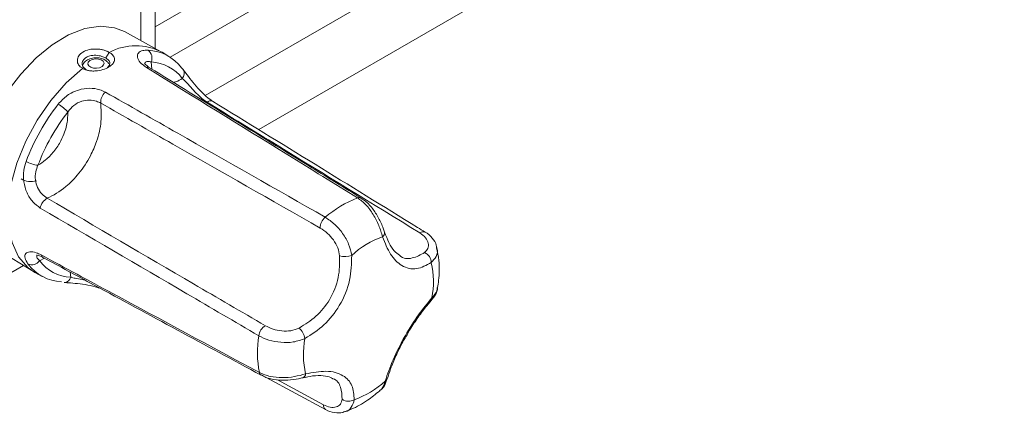
# Model space of a CAD drawing. Units: inches. Extents: x 1 to 327, y 1 to 205.
# Drawn here: x 264 to 267, y 155 to 157 of the extents above; entities that cross this region are included whole.
import ezdxf

# ---------------------------------------------------------------- set-up
doc = ezdxf.new("R2010")
doc.units = ezdxf.units.IN
doc.header["$MEASUREMENT"] = 0

msp = doc.modelspace()

# ---------------------------------------------------------------- linework, layer by layer
at = {"color": 8, "linetype": 'Continuous', "lineweight": 15}
for p, q in [((267.2982, 158.0591), (264.5978, 156.5001)), ((267.383, 157.9121), (264.7154, 156.3721)), ((264.4998, 156.5557), (264.4998, 157.0962)), ((264.5349, 156.4841), (264.5373, 156.4602)), ((264.1783, 155.8293), (264.1624, 155.821)), ((264.2662, 155.7659), (264.2645, 155.7828)), ((264.9566, 155.4232), (265.1097, 155.3403))]:
    msp.add_line(p, q, dxfattribs=at)
at = {"color": 7, "linetype": 'Continuous', "lineweight": 15}
for p, q in [((264.548, 156.6016), (266.9676, 157.9985)), ((266.9871, 157.4671), (264.8936, 156.2586)), ((264.548, 156.5292), (264.548, 157.1634)), ((264.5658, 156.5194), (264.4457, 156.5854)), ((264.3948, 156.5162), (264.3829, 156.4976)), ((264.5941, 156.5024), (264.5711, 156.5164)), ((264.3179, 156.4584), (264.306, 156.4628)), ((264.318, 156.4584), (264.3293, 156.4541)), ((264.7398, 156.3533), (264.7394, 156.3535)), ((264.0244, 155.8556), (264.1416, 155.7846)), ((264.1079, 155.805), (263.9492, 155.7134)), ((264.1468, 155.7816), (264.1705, 155.7686)), ((264.919, 155.4312), (265.1162, 155.3248))]:
    msp.add_line(p, q, dxfattribs=at)
at = {"color": 7, "linetype": 'Continuous', "lineweight": 15, "flags": 128}
for points in [[(264.4457, 156.5854), (264.4123, 156.5986), (264.365, 156.6036), (264.3133, 156.5955), (264.2591, 156.5746), (264.2041, 156.5415), (264.1503, 156.4975), (264.0994, 156.444), (264.0533, 156.3829), (264.0134, 156.3161), (263.9812, 156.2461), (263.9577, 156.1751), (263.9437, 156.1057), (263.9398, 156.0401)], [(264.1468, 155.7816), (264.1238, 155.7974), (264.0922, 155.8337), (264.0702, 155.8813), (264.0583, 155.9387), (264.0572, 156.0036), (264.0667, 156.0737), (264.0867, 156.1467), (264.1163, 156.2197), (264.1545, 156.2903), (264.1999, 156.3559), (264.251, 156.4141), (264.3058, 156.4628)], [(264.636, 156.4641), (264.6397, 156.4613), (264.6421, 156.4584)], [(265.3137, 155.9168), (265.3139, 155.9164), (265.314, 155.9162)]]:
    msp.add_lwpolyline(points, dxfattribs=at)
at = {"color": 8, "linetype": 'Continuous', "lineweight": 15, "flags": 128}
msp.add_lwpolyline([(264.33, 156.4888), (264.3249, 156.4834), (264.3237, 156.4772), (264.3266, 156.4713), (264.3331, 156.4665), (264.3422, 156.4636), (264.3526, 156.463), (264.3627, 156.4648), (264.3709, 156.4688), (264.3761, 156.4742), (264.3773, 156.4804), (264.3744, 156.4863), (264.3679, 156.491), (264.3588, 156.4939), (264.3483, 156.4945), (264.3383, 156.4927), (264.33, 156.4888)], dxfattribs=at)
at = {"color": 7, "linetype": 'Continuous', "lineweight": 15}
for centre, radius, start, end in [((264.483, 156.35), 0.1883, 62.1291, 117.9584), ((264.5179, 156.3767), 0.1469, 36.5158, 87.5117), ((264.1339, 156.1559), 0.0707, 241.6685, 284.6444), ((264.2415, 155.8974), 0.1469, 216.5194, 267.5112)]:
    msp.add_arc(centre, radius, start, end, dxfattribs=at)
at = {"color": 8, "linetype": 'Continuous', "lineweight": 15}
for centre, radius, start, end in [((264.5044, 156.497), 0.0331, 337.0355, 53.0987), ((264.5289, 156.3477), 0.1365, 36.5194, 87.5117), ((264.5233, 156.454), 0.0127, 60.0373, 111.5959), ((264.6198, 156.446), 0.0254, 317.8665, 29.0575), ((264.4124, 156.3488), 0.0463, 131.3414, 182.2585), ((264.7331, 156.3377), 0.017, 68.3411, 134.6644), ((264.7947, 155.8975), 0.7238, 141.9736, 159.3744), ((264.7863, 155.9024), 0.6727, 141.9742, 159.3727), ((264.1623, 156.2367), 0.1235, 40.393, 59.7401), ((264.1701, 156.2453), 0.1068, 240.3625, 262.7925), ((264.2107, 155.9884), 0.047, 119.3831, 169.7695), ((265.3682, 155.6678), 0.3907, 111.7541, 130.2408), ((265.2289, 156.0187), 0.0131, 60.0366, 114.4451), ((265.1462, 155.9301), 0.0471, 130.2235, 180.2979), ((265.4428, 155.9009), 0.0168, 66.896, 130.6885), ((265.4049, 155.6213), 0.2959, 109.2763, 132.7185), ((265.2984, 155.9137), 0.0157, 303.9476, 9.1166), ((264.136, 155.8397), 0.0323, 247.0947, 324.7598), ((264.2721, 155.9023), 0.1365, 216.5157, 267.5122), ((264.1797, 155.843), 0.0127, 192.2128, 239.3106), ((265.1812, 155.9059), 0.0709, 255.9587, 288.838), ((265.4324, 155.814), 0.0373, 0.6069, 65.8502), ((265.1983, 155.7506), 0.2787, 348.8199, 13.2232), ((264.2417, 155.7733), 0.0256, 283.7162, 343.0661), ((265.46, 155.695), 0.0119, 316.7171, 7.6423), ((264.9407, 155.5632), 0.0476, 121.2662, 170.9394), ((264.9741, 155.5432), 0.0763, 13.6221, 44.1645), ((265.2575, 155.5156), 0.3679, 171.3966, 190.6439), ((265.3216, 155.5071), 0.2787, 168.8176, 193.2223), ((264.9085, 155.4495), 0.0127, 188.3639, 240.7489), ((265.0362, 155.4433), 0.014, 288.9104, 359.9384), ((265.3104, 155.4305), 0.0128, 294.9502, 344.0704), ((265.115, 155.6364), 0.296, 289.2768, 312.7179), ((265.1936, 155.3882), 0.0365, 234.7778, 301.5076), ((265.1257, 155.3379), 0.0162, 171.3287, 234.105)]:
    msp.add_arc(centre, radius, start, end, dxfattribs=at)
at = {"color": 7, "linetype": 'Continuous', "lineweight": 15}
for points, knots in [([(264.3058, 156.4628), (264.3031, 156.4646), (264.2977, 156.4679), (264.2921, 156.4744), (264.2888, 156.4817), (264.2876, 156.4921), (264.2916, 156.5053), (264.3061, 156.5181), (264.3266, 156.5264), (264.3473, 156.5279), (264.3635, 156.5266), (264.3751, 156.5243), (264.3858, 156.5209), (264.3917, 156.5178), (264.3948, 156.5163)], [0, 0, 0, 0, 0.062996, 0.123504, 0.184224, 0.247828, 0.373567, 0.499876, 0.626243, 0.752178, 0.815691, 0.876391, 0.936925, 1, 1, 1, 1]), ([(264.3948, 156.5163), (264.3975, 156.5145), (264.4029, 156.511), (264.4085, 156.505), (264.4118, 156.4987), (264.4129, 156.49), (264.4089, 156.4789), (264.3944, 156.4672), (264.3739, 156.4578), (264.3533, 156.4542), (264.3371, 156.4538), (264.3255, 156.4551), (264.3148, 156.458), (264.3089, 156.4612), (264.3058, 156.4628)], [0, 0, 0, 0, 0.062997, 0.123509, 0.184232, 0.247824, 0.373557, 0.499859, 0.626234, 0.752177, 0.815702, 0.876387, 0.936926, 1, 1, 1, 1]), ([(264.383, 156.4975), (264.3789, 156.4995), (264.3722, 156.5026), (264.3607, 156.5053), (264.3503, 156.5066), (264.3398, 156.5064), (264.3285, 156.5044), (264.3173, 156.5001), (264.3094, 156.493), (264.3053, 156.4856), (264.304, 156.4788), (264.3053, 156.472), (264.3091, 156.4647), (264.3146, 156.4608), (264.318, 156.4584)], [0, 0, 0, 0, 0.110349, 0.176524, 0.249936, 0.326843, 0.394243, 0.50015, 0.60581, 0.673153, 0.75007, 0.823482, 0.889664, 1, 1, 1, 1]), ([(264.3939, 156.4774), (264.3917, 156.4805), (264.3871, 156.4871), (264.3757, 156.4942), (264.3606, 156.4986), (264.3425, 156.4987), (264.3282, 156.4947), (264.3169, 156.4881), (264.3092, 156.4811), (264.3068, 156.4741), (264.3059, 156.4715)], [0, 0, 0, 0, 0.111225, 0.235271, 0.383028, 0.543302, 0.708057, 0.78331, 0.920024, 1, 1, 1, 1]), ([(264.3876, 156.4656), (264.3891, 156.4667), (264.3927, 156.4693), (264.3955, 156.4742), (264.3969, 156.4797), (264.3957, 156.4851), (264.3919, 156.4913), (264.3864, 156.4951), (264.383, 156.4975)], [0, 0, 0, 0, 0.114644, 0.265939, 0.438667, 0.603567, 0.752241, 1, 1, 1, 1]), ([(264.5299, 156.465), (264.5251, 156.4681), (264.5159, 156.4742), (264.5122, 156.4808), (264.5124, 156.4799), (264.5125, 156.4797)], [0, 0, 0, 0, 0.434416, 0.840422, 1, 1, 1, 1]), ([(265.2352, 156.0302), (265.1805, 156.064), (264.9452, 156.2089), (264.71, 156.3538), (264.5296, 156.465)], [0, 0, 0, 0, 0.232632, 1, 1, 1, 1]), ([(264.7395, 156.3538), (264.7376, 156.3549), (264.7297, 156.3594), (264.7122, 156.3742), (264.6897, 156.3973), (264.6683, 156.4234), (264.652, 156.4451), (264.6448, 156.4546), (264.642, 156.4584)], [0, 0, 0, 0, 0.056693, 0.23545, 0.431143, 0.640839, 0.858789, 1, 1, 1, 1]), ([(265.4494, 155.9164), (265.4408, 155.9217), (265.2044, 156.0673), (264.9678, 156.2129), (264.7397, 156.3533)], [0, 0, 0, 0, 0.03624, 1, 1, 1, 1]), ([(265.3134, 155.9167), (265.3122, 155.9208), (265.3077, 155.9351), (265.2947, 155.9639), (265.2736, 155.9965), (265.253, 156.0194), (265.2388, 156.027), (265.2349, 156.0291)], [0, 0, 0, 0, 0.104096, 0.364399, 0.625567, 0.896643, 1, 1, 1, 1]), ([(265.3633, 155.8396), (265.3577, 155.8437), (265.3457, 155.8526), (265.3279, 155.879), (265.3186, 155.9041), (265.3141, 155.9163)], [0, 0, 0, 0, 0.311876, 0.663435, 1, 1, 1, 1]), ([(265.4876, 155.8648), (265.4874, 155.8674), (265.4864, 155.879), (265.4729, 155.8971), (265.4596, 155.912), (265.4495, 155.9163), (265.4493, 155.9164)], [0, 0, 0, 0, 0.116996, 0.543456, 0.991982, 1, 1, 1, 1]), ([(265.4912, 155.7313), (265.4923, 155.7392), (265.4968, 155.7699), (265.4977, 155.8151), (265.4906, 155.8501), (265.4878, 155.864)], [0, 0, 0, 0, 0.171818, 0.6725, 1, 1, 1, 1]), ([(264.1517, 155.8398), (264.1516, 155.8397), (264.151, 155.8397), (264.1591, 155.8385), (264.1672, 155.836), (264.173, 155.8322), (264.1732, 155.8321)], [0, 0, 0, 0, 0.185681, 0.559405, 0.98737, 1, 1, 1, 1]), ([(264.1732, 155.8321), (264.2297, 155.8016), (264.4725, 155.6705), (264.7156, 155.5392), (264.9021, 155.4385)], [0, 0, 0, 0, 0.232632, 1, 1, 1, 1]), ([(264.2442, 155.7481), (264.247, 155.7479), (264.2564, 155.7474), (264.2802, 155.7457), (264.3133, 155.7417), (264.3452, 155.7356), (264.3612, 155.7295), (264.3678, 155.727)], [0, 0, 0, 0, 0.099306, 0.345808, 0.598719, 0.834569, 1, 1, 1, 1]), ([(265.468, 155.6876), (265.4717, 155.6916), (265.4822, 155.7029), (265.4904, 155.718), (265.4905, 155.7293), (265.4906, 155.7313)], [0, 0, 0, 0, 0.306134, 0.872938, 1, 1, 1, 1]), ([(265.3847, 155.5665), (265.3904, 155.5765), (265.4046, 155.6016), (265.4302, 155.6388), (265.4532, 155.6693), (265.4657, 155.683), (265.4689, 155.6866)], [0, 0, 0, 0, 0.215422, 0.544158, 0.883205, 1, 1, 1, 1]), ([(265.3229, 155.4269), (265.3264, 155.4377), (265.334, 155.4614), (265.3517, 155.5036), (265.3692, 155.5403), (265.3815, 155.5611), (265.3847, 155.5665)], [0, 0, 0, 0, 0.257698, 0.563668, 0.887016, 1, 1, 1, 1]), ([(264.9029, 155.4395), (264.9077, 155.4366), (264.922, 155.4281), (264.9527, 155.4223), (264.9904, 155.4213), (265.0215, 155.4253), (265.0362, 155.4292), (265.0407, 155.4304)], [0, 0, 0, 0, 0.127035, 0.383004, 0.641832, 0.891326, 1, 1, 1, 1]), ([(265.0411, 155.4296), (265.0521, 155.4322), (265.0773, 155.4381), (265.1093, 155.438), (265.1307, 155.4338), (265.1369, 155.4291), (265.1381, 155.4282)], [0, 0, 0, 0, 0.260847, 0.602142, 0.922344, 1, 1, 1, 1]), ([(265.2973, 155.3872), (265.3002, 155.3892), (265.3099, 155.3961), (265.3174, 155.4105), (265.3209, 155.4232), (265.322, 155.427)], [0, 0, 0, 0, 0.22198, 0.762746, 1, 1, 1, 1]), ([(265.1832, 155.3178), (265.1898, 155.3202), (265.2151, 155.3295), (265.2541, 155.3513), (265.2842, 155.3757), (265.2976, 155.3866)], [0, 0, 0, 0, 0.162006, 0.627123, 1, 1, 1, 1]), ([(265.1162, 155.3249), (265.1165, 155.3246), (265.1262, 155.3184), (265.146, 155.3134), (265.1688, 155.3115), (265.1792, 155.3167), (265.1813, 155.3178)], [0, 0, 0, 0, 0.017276, 0.469379, 0.891036, 1, 1, 1, 1])]:
    msp.add_open_spline(points, degree=3, knots=knots, dxfattribs=at)
at = {"color": 8, "linetype": 'Continuous', "lineweight": 15}
for points, knots in [([(264.5186, 156.4658), (264.511, 156.4713), (264.4957, 156.4825), (264.4873, 156.5005), (264.4908, 156.515), (264.5043, 156.5233), (264.518, 156.5234), (264.5243, 156.5235)], [0, 0, 0, 0, 0.201767, 0.406962, 0.6155, 0.825502, 1, 1, 1, 1]), ([(264.5349, 156.4841), (264.5308, 156.485), (264.5219, 156.4869), (264.5135, 156.4838), (264.5135, 156.4786), (264.5135, 156.4766)], [0, 0, 0, 0, 0.353384, 0.764456, 1, 1, 1, 1]), ([(265.2234, 156.0307), (265.146, 156.0785), (264.911, 156.2236), (264.6761, 156.3685), (264.5186, 156.4658)], [0, 0, 0, 0, 0.329325, 1, 1, 1, 1]), ([(264.6087, 156.4162), (264.6121, 156.4168), (264.6217, 156.4186), (264.632, 156.4249), (264.6387, 156.4289)], [0, 0, 0, 0, 0.346606, 1, 1, 1, 1]), ([(264.7211, 156.3498), (264.717, 156.3526), (264.7068, 156.3595), (264.6897, 156.3751), (264.6708, 156.3953), (264.6531, 156.4158), (264.6435, 156.4245), (264.6387, 156.4289)], [0, 0, 0, 0, 0.133935, 0.335574, 0.539773, 0.765255, 1, 1, 1, 1]), ([(264.2245, 156.3434), (264.234, 156.3537), (264.2528, 156.3742), (264.2906, 156.3921), (264.3288, 156.3979), (264.3602, 156.3939), (264.3757, 156.3865), (264.3818, 156.3836)], [0, 0, 0, 0, 0.232135, 0.462071, 0.668538, 0.86853, 1, 1, 1, 1]), ([(264.3818, 156.3836), (264.4624, 156.3378), (264.7071, 156.1987), (264.9518, 156.0595), (265.1158, 155.966)], [0, 0, 0, 0, 0.329324, 1, 1, 1, 1]), ([(264.3661, 156.347), (264.3676, 156.327), (264.3705, 156.2876), (264.3564, 156.2253), (264.3308, 156.1653), (264.2954, 156.1116), (264.2452, 156.0612), (264.2082, 156.0384), (264.1877, 156.0293), (264.1876, 156.0293)], [0, 0, 0, 0, 0.178521, 0.352264, 0.474598, 0.639611, 0.795343, 0.999336, 1, 1, 1, 1]), ([(264.3661, 156.347), (264.3617, 156.3492), (264.3506, 156.3546), (264.3285, 156.3579), (264.3015, 156.3541), (264.275, 156.3407), (264.2626, 156.3248), (264.2564, 156.3168)], [0, 0, 0, 0, 0.133934, 0.335571, 0.539766, 0.76525, 1, 1, 1, 1]), ([(265.0992, 155.9299), (264.9353, 156.0232), (264.691, 156.1623), (264.4466, 156.3013), (264.3661, 156.347)], [0, 0, 0, 0, 0.670676, 1, 1, 1, 1]), ([(265.4318, 155.9137), (265.273, 156.0112), (265.0361, 156.1565), (264.7992, 156.3019), (264.7211, 156.3498)], [0, 0, 0, 0, 0.670676, 1, 1, 1, 1]), ([(264.1567, 156.1394), (264.1651, 156.1449), (264.1836, 156.1569), (264.2108, 156.1844), (264.2328, 156.2176), (264.2487, 156.2551), (264.256, 156.2882), (264.2563, 156.3091), (264.2564, 156.3168)], [0, 0, 0, 0, 0.155523, 0.341652, 0.528488, 0.668025, 0.877496, 1, 1, 1, 1]), ([(264.1645, 155.9967), (264.1559, 156.003), (264.1385, 156.0157), (264.1187, 156.0474), (264.1079, 156.0841), (264.1075, 156.1207), (264.1142, 156.1426), (264.1173, 156.1525)], [0, 0, 0, 0, 0.201764, 0.406965, 0.615507, 0.825498, 1, 1, 1, 1]), ([(264.1567, 156.1394), (264.1538, 156.1323), (264.1476, 156.1168), (264.1468, 156.0907), (264.1544, 156.0648), (264.1688, 156.0427), (264.1814, 156.0338), (264.1876, 156.0293)], [0, 0, 0, 0, 0.17765, 0.384294, 0.589325, 0.794782, 1, 1, 1, 1]), ([(264.1876, 156.0293), (264.3504, 155.9341), (264.5931, 155.7922), (264.836, 155.6505), (264.916, 155.6038)], [0, 0, 0, 0, 0.670675, 1, 1, 1, 1]), ([(265.3072, 155.9007), (265.3035, 155.9133), (265.2962, 155.938), (265.2766, 155.9761), (265.2522, 156.0094), (265.233, 156.0236), (265.2234, 156.0307)], [0, 0, 0, 0, 0.256118, 0.502086, 0.751005, 1, 1, 1, 1]), ([(264.8937, 155.5707), (264.8136, 155.6174), (264.5705, 155.7593), (264.3274, 155.9014), (264.1645, 155.9967)], [0, 0, 0, 0, 0.3293246, 1, 1, 1, 1]), ([(265.1158, 155.966), (265.1266, 155.9588), (265.1473, 155.9448), (265.1751, 155.9126), (265.1962, 155.8765), (265.2015, 155.8513), (265.2041, 155.8388)], [0, 0, 0, 0, 0.26481, 0.508191, 0.755814, 1, 1, 1, 1]), ([(265.164, 155.8371), (265.1624, 155.8462), (265.1592, 155.8648), (265.1436, 155.8909), (265.1228, 155.9142), (265.1073, 155.9245), (265.0992, 155.9299)], [0, 0, 0, 0, 0.23562, 0.479543, 0.726238, 1, 1, 1, 1]), ([(265.4697, 155.8144), (265.4536, 155.8057), (265.4203, 155.7879), (265.3717, 155.7995), (265.3319, 155.8386), (265.3154, 155.8801), (265.3072, 155.9007)], [0, 0, 0, 0, 0.252693, 0.522337, 0.763459, 1, 1, 1, 1]), ([(265.4476, 155.848), (265.4519, 155.8523), (265.4605, 155.861), (265.461, 155.8793), (265.4524, 155.8983), (265.4389, 155.9084), (265.4318, 155.9137)], [0, 0, 0, 0, 0.235605, 0.479536, 0.726236, 1, 1, 1, 1]), ([(265.4879, 155.8648), (265.4885, 155.8634), (265.4927, 155.8537), (265.4881, 155.8345), (265.4758, 155.8211), (265.4697, 155.8144)], [0, 0, 0, 0, 0.076341, 0.54139, 1, 1, 1, 1]), ([(264.1234, 155.8099), (264.1192, 155.8167), (264.1109, 155.8302), (264.1143, 155.8454), (264.1283, 155.852), (264.1475, 155.8498), (264.1616, 155.843), (264.1672, 155.8403)], [0, 0, 0, 0, 0.232131, 0.462067, 0.668532, 0.868528, 1, 1, 1, 1]), ([(264.1541, 155.8392), (264.1532, 155.837), (264.1511, 155.832), (264.1583, 155.825), (264.1624, 155.821)], [0, 0, 0, 0, 0.432053, 1, 1, 1, 1]), ([(264.1672, 155.8403), (264.2472, 155.7972), (264.49, 155.6664), (264.7329, 155.5355), (264.8959, 155.4477)], [0, 0, 0, 0, 0.329324, 1, 1, 1, 1]), ([(265.0288, 155.5963), (265.0482, 155.6083), (265.0873, 155.6322), (265.1344, 155.6912), (265.1638, 155.7632), (265.164, 155.8129), (265.164, 155.8371)], [0, 0, 0, 0, 0.238167, 0.477921, 0.745699, 1, 1, 1, 1]), ([(265.2041, 155.8388), (265.2036, 155.8113), (265.2024, 155.7544), (265.168, 155.6717), (265.1143, 155.6033), (265.0701, 155.5751), (265.0482, 155.5611)], [0, 0, 0, 0, 0.252693, 0.522343, 0.763456, 1, 1, 1, 1]), ([(265.3634, 155.8394), (265.3636, 155.8393), (265.3759, 155.8268), (265.4066, 155.8259), (265.4342, 155.8407), (265.4476, 155.848)], [0, 0, 0, 0, 0.005125, 0.515403, 1, 1, 1, 1]), ([(264.2662, 155.7659), (264.2709, 155.7646), (264.2812, 155.7619), (264.2983, 155.7593), (264.3103, 155.757), (264.3135, 155.7563)], [0, 0, 0, 0, 0.385773, 0.83459, 1, 1, 1, 1]), ([(265.4718, 155.6966), (265.479, 155.7047), (265.4893, 155.7164), (265.4898, 155.728), (265.4899, 155.7315)], [0, 0, 0, 0, 0.695491, 1, 1, 1, 1]), ([(265.3158, 155.4189), (265.3238, 155.4421), (265.3404, 155.4901), (265.3806, 155.5694), (265.4269, 155.6421), (265.4569, 155.6785), (265.4718, 155.6966)], [0, 0, 0, 0, 0.252687, 0.522335, 0.763458, 1, 1, 1, 1]), ([(264.916, 155.6038), (264.9242, 155.5998), (264.9404, 155.5917), (264.9704, 155.5856), (265.0016, 155.5856), (265.0196, 155.5927), (265.0288, 155.5963)], [0, 0, 0, 0, 0.25752, 0.51018, 0.752781, 1, 1, 1, 1]), ([(265.0482, 155.5611), (265.0354, 155.5566), (265.0104, 155.5477), (264.9676, 155.5472), (264.9265, 155.5547), (264.9046, 155.5653), (264.8937, 155.5707)], [0, 0, 0, 0, 0.256131, 0.502079, 0.751009, 1, 1, 1, 1]), ([(264.8959, 155.4477), (264.9076, 155.4427), (264.93, 155.4332), (264.9719, 155.4297), (265.0136, 155.4331), (265.0381, 155.4399), (265.0503, 155.4433)], [0, 0, 0, 0, 0.264817, 0.508196, 0.755825, 1, 1, 1, 1]), ([(265.0503, 155.4433), (265.0738, 155.4477), (265.1225, 155.4566), (265.1769, 155.4416), (265.2092, 155.4068), (265.2116, 155.3735), (265.2127, 155.357)], [0, 0, 0, 0, 0.252693, 0.522337, 0.763459, 1, 1, 1, 1]), ([(265.1726, 155.3583), (265.1716, 155.3721), (265.1696, 155.3997), (265.1553, 155.4238), (265.1394, 155.4277), (265.1384, 155.428)], [0, 0, 0, 0, 0.482079, 0.967362, 1, 1, 1, 1]), ([(265.297, 155.3873), (265.2998, 155.3892), (265.3087, 155.3951), (265.3129, 155.4093), (265.3158, 155.4189)], [0, 0, 0, 0, 0.3150246, 1, 1, 1, 1]), ([(265.1097, 155.3403), (265.1173, 155.337), (265.1324, 155.3304), (265.1526, 155.3317), (265.1682, 155.3407), (265.1711, 155.3524), (265.1726, 155.3583)], [0, 0, 0, 0, 0.257515, 0.510172, 0.752788, 1, 1, 1, 1]), ([(265.2127, 155.357), (265.2102, 155.3483), (265.2051, 155.3311), (265.1918, 155.3181), (265.1825, 155.3173), (265.1819, 155.3172)], [0, 0, 0, 0, 0.495123, 0.97062, 1, 1, 1, 1])]:
    msp.add_open_spline(points, degree=3, knots=knots, dxfattribs=at)

doc.saveas('drawing.dxf')
